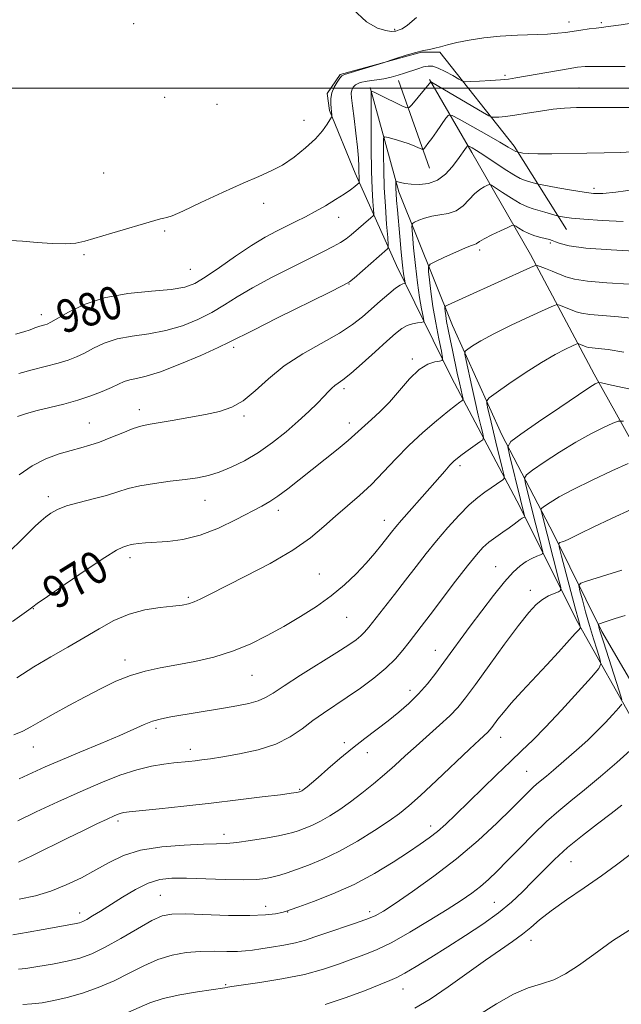
# Model space of a CAD drawing. Extents: x 2069800 to 2072700, y 359800 to 362700.
# Drawn here: x 2070621 to 2070768, y 361276 to 361517 of the extents above; entities that cross this region are included whole.
import ezdxf
from ezdxf.enums import TextEntityAlignment as Align

# ---------------------------------------------------------------- set-up
doc = ezdxf.new("R2010")
doc.units = 0
doc.header["$MEASUREMENT"] = 0
for name, color, linetype, lineweight in [('32000', 7, 'Continuous', 0), ('DTM HARD BREAKLINE', 7, 'Continuous', 0), ('DTM SPOT ELEVATION', 2, 'Continuous', 13), ('INDEX CONTOUR', 41, 'Continuous', 13), ('INDEX CONTOUR LABEL', 244, 'Continuous', 0), ('INTERMEDIATE CONTOUR', 44, 'Continuous', 0)]:
    doc.layers.add(name, color=color, linetype=linetype, lineweight=lineweight)
doc.styles.add('Style-ITALICS', font='ITALICS.shx')

msp = doc.modelspace()

# ---------------------------------------------------------------- linework, layer by layer
at = {"layer": '32000', "flags": 128}
msp.add_lwpolyline([(2070000, 361500), (2072500, 361500)], dxfattribs=at)
at = {"layer": 'DTM HARD BREAKLINE'}
for points in [[(2070772.066, 361343.002, 950.527), (2070756.827, 361369.986, 956.39), (2070742.962, 361397.773, 962.57), (2070726.301, 361429.343, 969.135), (2070712.805, 361456.675, 974.928), (2070702.741, 361479.245, 980.58), (2070696.503, 361494.529, 982.143), (2070695.93, 361498.696, 982.231), (2070699.043, 361503.333, 982.16), (2070718.986, 361508.813, 981.844), (2070723.453, 361508.827, 981.686), (2070741.607, 361485.851, 976.385), (2070754.382, 361465.48, 971.154)], [(2070713.297, 361501.868, 979.387), (2070720.883, 361480.46, 975.104)], [(2070720.911, 361502.112, 978.14), (2070731.279, 361484.258, 973.541), (2070745.605, 361459.4, 968.538), (2070761.121, 361430.124, 962.429), (2070781.409, 361393.816, 954.565)], [(2070706.394, 361500.181, 978.158), (2070713.38, 361474.654, 973.524), (2070726.489, 361442.012, 967.081), (2070738.602, 361415.29, 962.552), (2070751.318, 361390.963, 956.425), (2070762.993, 361367.208, 951.633), (2070779.122, 361339.648, 948.386)]]:
    msp.add_polyline3d(points, dxfattribs=at)
at = {"layer": 'DTM SPOT ELEVATION'}
for p in [(2070648.6, 361515.79, 983.34), (2070755.01, 361516.22, 982.54), (2070762.93, 361516.01, 982.24), (2070712.43, 361514.39, 984.14), (2070739.36, 361503.11, 980.24), (2070757.45, 361500.05, 978.84), (2070656.15, 361497.81, 983.44), (2070669.01, 361496.08, 983.34), (2070690.25, 361492.12, 982.64), (2070641.31, 361479.25, 982.74), (2070761.14, 361475.57, 974.44), (2070680.41, 361471.83, 981.54), (2070698.73, 361468.43, 979.24), (2070656.18, 361465.09, 981.84), (2070733.14, 361460.48, 969.64), (2070750.42, 361462.14, 969.74), (2070636.51, 361459.34, 981.84), (2070662.49, 361455.77, 980.94), (2070701.19, 361452.14, 975.94), (2070626.02, 361444.7, 980.54), (2070673.06, 361436.65, 975.64), (2070716.71, 361433.84, 970.24), (2070700.04, 361426.55, 971.64), (2070649.98, 361421.45, 974.54), (2070675.55, 361419.94, 973.74), (2070637.76, 361418.18, 974.84), (2070701.29, 361418.22, 970.54), (2070728.35, 361407.78, 965.64), (2070627.72, 361400.18, 972.44), (2070666.03, 361399.31, 971.24), (2070683.97, 361396.86, 969.54), (2070709.89, 361394.42, 966.64), (2070647.74, 361385.25, 969.54), (2070737.1, 361383.07, 960.84), (2070693.94, 361381.31, 966.94), (2070745.55, 361377.32, 958.54), (2070661.94, 361375.63, 968.24), (2070624.11, 361372.85, 969.94), (2070700.69, 361370.68, 965.14), (2070722.31, 361362.67, 960.74), (2070646.46, 361360.31, 966.54), (2070677.49, 361356.51, 965.14), (2070716.14, 361352.9, 960.54), (2070654.06, 361343.58, 963.64), (2070700.1, 361340.09, 960.34), (2070738.26, 361341.38, 955.34), (2070624.13, 361339.06, 965.24), (2070662.44, 361338.46, 962.54), (2070705.67, 361337.63, 959.44), (2070744.63, 361333.06, 952.94), (2070689.2, 361328.72, 960.14), (2070644.82, 361320.92, 959.64), (2070721.15, 361319.7, 954.54), (2070670.71, 361317.67, 958.54), (2070755.45, 361311, 947.14), (2070655.12, 361302.77, 954.94), (2070680.9, 361300.12, 954.64), (2070686.23, 361298.7, 953.94), (2070706.28, 361298.79, 952.44), (2070736.72, 361301.03, 948.84), (2070635.43, 361298.43, 956.54), (2070745.67, 361291.8, 945.44), (2070671.08, 361280.93, 950.14), (2070714.39, 361279.9, 947.24)]:
    msp.add_point(p, dxfattribs=at)
at = {"layer": 'INDEX CONTOUR'}
for points in [[(2070619.76, 361439.938, 980), (2070621.766, 361440.434, 980), (2070623.276, 361440.964, 980), (2070624.451, 361441.432, 980), (2070625.431, 361441.769, 980), (2070626.2461, 361441.999, 980), (2070626.902, 361442.17, 980), (2070627.478, 361442.364, 980), (2070628.347, 361442.801, 980), (2070632.669, 361445.297, 980), (2070636.5071, 361447.129, 980), (2070641.408, 361448.749, 980), (2070647.161, 361449.799, 980), (2070652.951, 361450.413, 980), (2070657.813, 361450.8479, 980), (2070661.113, 361451.367, 980), (2070663.536, 361452.259, 980), (2070666.1, 361453.815, 980), (2070669.548, 361456.187, 980), (2070673.526, 361458.957, 980), (2070677.409, 361461.564, 980), (2070680.708, 361463.578, 980), (2070683.487, 361465.088, 980), (2070685.9439, 361466.31, 980), (2070688.266, 361467.442, 980), (2070690.574, 361468.596, 980), (2070692.973, 361469.866, 980), (2070695.506, 361471.3, 980), (2070697.965, 361472.775, 980), (2070700.078, 361474.123, 980), (2070701.636, 361475.207, 980), (2070702.68, 361476.007, 980), (2070703.312, 361476.535, 980), (2070703.636, 361476.824, 980), (2070703.749, 361477.01, 980), (2070703.747, 361477.252, 980), (2070703.7139, 361477.692, 980), (2070703.675, 361478.404, 980), (2070703.642, 361479.443, 980), (2070703.612, 361480.8841, 980), (2070703.528, 361482.874, 980), (2070703.317, 361485.578, 980), (2070702.939, 361489.016, 980), (2070702.49, 361492.619, 980), (2070702.094, 361495.674, 980), (2070701.859, 361497.655, 980), (2070701.8, 361498.801, 980), (2070701.913, 361499.54, 980), (2070702.222, 361500.216, 980), (2070702.856, 361500.848, 980), (2070703.975, 361501.371, 980), (2070705.659, 361501.747, 980), (2070709.718, 361502.333, 980), (2070711.547, 361502.706, 980), (2070713.21, 361503.159, 980), (2070714.826, 361503.6791, 980), (2070718.061, 361504.77, 980), (2070719.456, 361505.19, 980), (2070720.595, 361505.418, 980), (2070721.691, 361505.36, 980), (2070723.025, 361504.922, 980), (2070724.76, 361504.077, 980), (2070726.584, 361503.068, 980), (2070728.063, 361502.205, 980), (2070728.946, 361501.726, 980), (2070729.691, 361501.57, 980), (2070730.939, 361501.605, 980), (2070733.113, 361501.717, 980), (2070735.778, 361501.868, 980), (2070738.281, 361502.041, 980), (2070740.195, 361502.233, 980), (2070741.985, 361502.5, 980), (2070754.753, 361504.76, 980), (2070757.062, 361505.133, 980), (2070758.941, 361505.313, 980), (2070761.246, 361505.346, 980), (2070764.609, 361505.295, 980), (2070768.752, 361505.273, 980)], [(2070619.036, 361369.676, 970), (2070622.971, 361372.527, 970), (2070624, 361373.311, 970), (2070625.057, 361374.07, 970), (2070627.532, 361375.803, 970), (2070631.863, 361378.807, 970), (2070637.007, 361382.326, 970), (2070641.555, 361385.348, 970), (2070644.435, 361387.109, 970), (2070645.931, 361387.86, 970), (2070646.668, 361388.105, 970), (2070647.193, 361388.265, 970), (2070647.762, 361388.423, 970), (2070648.558, 361388.581, 970), (2070649.751, 361388.738, 970), (2070651.472, 361388.8961, 970), (2070656.9329, 361389.257, 970), (2070660.653, 361389.738, 970), (2070664.86, 361390.778, 970), (2070669.352, 361392.523, 970), (2070673.674, 361394.6, 970), (2070679.921, 361397.875, 970), (2070681.9149, 361398.997, 970), (2070683.874, 361400.293, 970), (2070686.266, 361402.095, 970), (2070689.086, 361404.333, 970), (2070692.213, 361406.842, 970), (2070698.544, 361411.883, 970), (2070701.022, 361413.909, 970), (2070702.676, 361415.359, 970), (2070705.079, 361417.616, 970), (2070706.729, 361419.071, 970), (2070708.785, 361420.951, 970), (2070711.113, 361423.319, 970), (2070716.052, 361428.953, 970), (2070718.394, 361431.229, 970), (2070720.4721, 361432.562, 970), (2070722.169, 361433.149, 970), (2070723.37, 361433.331, 970), (2070723.997, 361433.483, 970), (2070724.109, 361434.114, 970), (2070723.8051, 361435.765, 970), (2070723.193, 361438.769, 970), (2070722.444, 361442.6401, 970), (2070721.738, 361446.682, 970), (2070721.222, 361450.288, 970), (2070720.8871, 361453.199, 970), (2070720.691, 361455.245, 970), (2070720.658, 361456.37, 970), (2070721.086, 361456.989, 970), (2070722.343, 361457.633, 970), (2070724.607, 361458.681, 970), (2070727.308, 361459.914, 970), (2070729.686, 361460.962, 970), (2070731.1669, 361461.554, 970), (2070731.912, 361461.808, 970), (2070732.268, 361461.942, 970), (2070733.1399, 361462.541, 970), (2070734.271, 361463.193, 970), (2070736.119, 361464.133, 970), (2070738.233, 361465.156, 970), (2070740.01, 361465.999, 970), (2070741.023, 361466.453, 970), (2070741.536, 361466.524, 970), (2070741.992, 361466.275, 970), (2070742.747, 361465.777, 970), (2070743.822, 361465.146, 970), (2070745.156, 361464.507, 970), (2070746.66, 361463.967, 970), (2070748.143, 361463.541, 970), (2070750.247, 361463, 970), (2070750.916, 361462.784, 970), (2070751.6569, 361462.481, 970), (2070752.817, 361462.028, 970), (2070755.057, 361461.485, 970), (2070759.12, 361460.942, 970), (2070765.323, 361460.476, 970), (2070772.286, 361460.101, 970)], [(2070620.484, 361310.865, 960), (2070623.923, 361312.509, 960), (2070632.444, 361316.722, 960), (2070636.353, 361318.638, 960), (2070639.628, 361320.219, 960), (2070642.134, 361321.407, 960), (2070643.804, 361322.1711, 960), (2070644.841, 361322.607, 960), (2070645.517, 361322.837, 960), (2070646.183, 361322.982, 960), (2070647.505, 361323.147, 960), (2070654.852, 361323.92, 960), (2070660.877, 361324.567, 960), (2070667.559, 361325.314, 960), (2070674.168, 361326.093, 960), (2070680.034, 361326.812, 960), (2070684.5009, 361327.377, 960), (2070687.133, 361327.721, 960), (2070688.362, 361327.896, 960), (2070688.841, 361327.983, 960), (2070689.119, 361328.051, 960), (2070689.329, 361328.121, 960), (2070689.505, 361328.198, 960), (2070689.684, 361328.299, 960), (2070689.935, 361328.4729, 960), (2070690.333, 361328.776, 960), (2070690.974, 361329.288, 960), (2070692.031, 361330.172, 960), (2070693.696, 361331.611, 960), (2070696.081, 361333.702, 960), (2070698.967, 361336.1961, 960), (2070702.052, 361338.758, 960), (2070705.083, 361341.123, 960), (2070710.774, 361345.4131, 960), (2070713.404, 361347.517, 960), (2070715.882, 361349.69, 960), (2070718.207, 361351.995, 960), (2070720.386, 361354.472, 960), (2070722.447, 361357.07, 960), (2070724.425, 361359.7191, 960), (2070730.865, 361368.519, 960), (2070733.664, 361372.2691, 960), (2070736.582, 361376.072, 960), (2070739.247, 361379.368, 960), (2070741.381, 361381.7351, 960), (2070743.087, 361383.305, 960), (2070744.561, 361384.351, 960), (2070745.943, 361385.104, 960), (2070747.151, 361385.634, 960), (2070748.042, 361385.97, 960), (2070748.511, 361386.198, 960), (2070748.59, 361386.638, 960), (2070748.349, 361387.669, 960), (2070746.409, 361395.1791, 960), (2070744.325, 361403.452, 960), (2070744.107, 361404.708, 960), (2070744.569, 361405.545, 960), (2070746.108, 361406.678, 960), (2070748.9531, 361408.621, 960), (2070752.669, 361411.074, 960), (2070756.651, 361413.532, 960), (2070760.353, 361415.573, 960), (2070763.453, 361417.11, 960), (2070765.6819, 361418.138, 960), (2070767.009, 361418.653, 960), (2070768.335, 361418.659, 960)], [(2070646.078, 361273.674, 950), (2070652.532, 361276.476, 950), (2070655.811, 361277.575, 950), (2070659.916, 361278.499, 950), (2070664.207, 361279.235, 950), (2070670.857, 361280.217, 950), (2070671.593, 361280.358, 950), (2070672.627, 361280.521, 950), (2070679.409, 361281.4749, 950), (2070684.843, 361282.3369, 950), (2070690.329, 361283.4291, 950), (2070695.019, 361284.7061, 950), (2070698.903, 361286.037, 950), (2070702.18, 361287.271, 950), (2070705.1, 361288.344, 950), (2070708.102, 361289.552, 950), (2070711.674, 361291.276, 950), (2070716.102, 361293.751, 950), (2070720.859, 361296.6081, 950), (2070725.214, 361299.331, 950), (2070728.614, 361301.53, 950), (2070731.214, 361303.323, 950), (2070733.346, 361304.953, 950), (2070735.328, 361306.661, 950), (2070737.432, 361308.665, 950), (2070739.916, 361311.179, 950), (2070742.938, 361314.304, 950), (2070746.2519, 361317.68, 950), (2070749.511, 361320.832, 950), (2070752.489, 361323.4481, 950), (2070755.451, 361325.858, 950), (2070758.785, 361328.554, 950), (2070762.693, 361331.84, 950), (2070766.641, 361335.266, 950), (2070769.912, 361338.193, 950)]]:
    msp.add_polyline3d(points, dxfattribs=at)
at = {"layer": 'INTERMEDIATE CONTOUR'}
for points in [[(2070702.194, 361519.298, 984), (2070705.482, 361516.206, 984), (2070708.215, 361514.675, 984), (2070710.266, 361514.084, 984), (2070711.565, 361513.894, 984), (2070712.281, 361513.9, 984), (2070712.644, 361513.98, 984), (2070713.103, 361514.112, 984), (2070713.487, 361514.2399, 984), (2070714.19, 361514.545, 984), (2070715.505, 361515.403, 984), (2070717.761, 361517.255, 984)], [(2070618.528, 361462.8141, 982), (2070621.474, 361462.633, 982), (2070625.006, 361462.339, 982), (2070628.726, 361462.074, 982), (2070632.006, 361461.967, 982), (2070634.461, 361462.132, 982), (2070636.665, 361462.614, 982), (2070643.284, 361464.598, 982), (2070653.741, 361467.658, 982), (2070655.151, 361468.05, 982), (2070655.965, 361468.242, 982), (2070656.686, 361468.397, 982), (2070658.001, 361468.854, 982), (2070660.645, 361469.995, 982), (2070665.036, 361472.035, 982), (2070670.324, 361474.513, 982), (2070675.343, 361476.803, 982), (2070679.217, 361478.461, 982), (2070682.23, 361479.779, 982), (2070684.955, 361481.234, 982), (2070687.813, 361483.172, 982), (2070690.616, 361485.414, 982), (2070693.02, 361487.654, 982), (2070694.765, 361489.621, 982), (2070695.906, 361491.1961, 982), (2070696.583, 361492.296, 982), (2070696.927, 361492.893, 982), (2070697.045, 361493.179, 982), (2070697.038, 361493.398, 982), (2070696.923, 361494.329, 982), (2070696.838, 361495.14, 982), (2070696.76, 361496.204, 982), (2070696.79, 361497.465, 982), (2070697.0481, 361498.843, 982), (2070697.603, 361500.2471, 982), (2070698.306, 361501.517, 982), (2070698.956, 361502.476, 982), (2070699.454, 361503.022, 982), (2070700.107, 361503.3471, 982), (2070709.548, 361506.242, 982), (2070712.702, 361507.271, 982), (2070715.174, 361508.048, 982), (2070717.558, 361508.7359, 982), (2070719.422, 361509.18, 982), (2070720.879, 361509.468, 982), (2070722.179, 361509.7451, 982), (2070723.567, 361510.131, 982), (2070725.282, 361510.62, 982), (2070727.561, 361511.18, 982), (2070730.568, 361511.768, 982), (2070734.18, 361512.314, 982), (2070738.202, 361512.737, 982), (2070742.402, 361512.988, 982), (2070749.765, 361513.2441, 982), (2070752.233, 361513.414, 982), (2070754.12, 361513.64, 982), (2070757.879, 361514.21, 982), (2070759.891, 361514.491, 982), (2070761.6, 361514.704, 982), (2070762.906, 361514.8369, 982), (2070764.602, 361515.04, 982), (2070767.707, 361515.504, 982), (2070772.806, 361516.337, 982)], [(2070620.587, 361430.269, 978), (2070623.825, 361431.192, 978), (2070630.168, 361432.801, 978), (2070632.583, 361433.532, 978), (2070634.61, 361434.323, 978), (2070636.583, 361435.287, 978), (2070638.8, 361436.477, 978), (2070641.416, 361437.712, 978), (2070644.548, 361438.75, 978), (2070648.251, 361439.44, 978), (2070652.32, 361440.007, 978), (2070656.487, 361440.765, 978), (2070660.513, 361441.952, 978), (2070664.278, 361443.492, 978), (2070667.693, 361445.23, 978), (2070670.768, 361447.055, 978), (2070673.916, 361449.025, 978), (2070677.65, 361451.239, 978), (2070682.267, 361453.727, 978), (2070687.194, 361456.232, 978), (2070694.999, 361460.074, 978), (2070697.4, 361461.289, 978), (2070699.157, 361462.278, 978), (2070700.557, 361463.22, 978), (2070701.7891, 361464.192, 978), (2070706.575, 361468.294, 978), (2070707.106, 361468.803, 978), (2070707.272, 361469.344, 978), (2070707.218, 361470.38, 978), (2070707.07, 361472.324, 978), (2070706.896, 361475.393, 978), (2070706.749, 361479.753, 978), (2070706.666, 361485.3279, 978), (2070706.636, 361491.07, 978), (2070706.6319, 361495.687, 978), (2070706.657, 361499.169, 978), (2070706.717, 361499.2861, 978), (2070706.878, 361499.228, 978), (2070707.3761, 361499.009, 978), (2070708.493, 361498.481, 978), (2070714.319, 361495.6399, 978), (2070715.36, 361495.182, 978), (2070715.955, 361495.266, 978), (2070716.613, 361495.965, 978), (2070721.2191, 361501.541, 978), (2070721.291, 361501.528, 978), (2070721.813, 361501.236, 978), (2070733.824, 361494.178, 978), (2070735.437, 361493.246, 978), (2070736.219, 361492.911, 978), (2070736.841, 361492.889, 978), (2070737.874, 361492.951, 978), (2070739.499, 361493.099, 978), (2070741.795, 361493.395, 978), (2070744.756, 361493.866, 978), (2070748.0241, 361494.405, 978), (2070751.156, 361494.871, 978), (2070753.906, 361495.156, 978), (2070756.833, 361495.288, 978), (2070760.694, 361495.325, 978), (2070765.917, 361495.32, 978), (2070771.605, 361495.293, 978)], [(2070620.259, 361419.799, 976), (2070622.405, 361420.549, 976), (2070624.987, 361421.243, 976), (2070628.096, 361421.989, 976), (2070631.516, 361422.822, 976), (2070634.952, 361423.7591, 976), (2070638.138, 361424.798, 976), (2070640.929, 361425.858, 976), (2070643.209, 361426.839, 976), (2070644.931, 361427.658, 976), (2070646.325, 361428.295, 976), (2070647.688, 361428.75, 976), (2070649.3409, 361429.0809, 976), (2070651.689, 361429.601, 976), (2070655.161, 361430.682, 976), (2070659.913, 361432.537, 976), (2070665.02, 361434.725, 976), (2070669.285, 361436.645, 976), (2070671.987, 361437.924, 976), (2070677.891, 361440.914, 976), (2070683.791, 361443.859, 976), (2070696.421, 361450.106, 976), (2070699.729, 361451.7581, 976), (2070701.312, 361452.674, 976), (2070702.476, 361453.6159, 976), (2070710.631, 361460.729, 976), (2070710.81, 361460.983, 976), (2070710.825, 361461.703, 976), (2070710.688, 361463.507, 976), (2070710.426, 361466.7949, 976), (2070710.117, 361471.094, 976), (2070709.855, 361475.718, 976), (2070709.709, 361480.0381, 976), (2070709.655, 361483.67, 976), (2070709.647, 361486.2891, 976), (2070709.69, 361487.687, 976), (2070709.992, 361488.118, 976), (2070710.811, 361487.952, 976), (2070712.294, 361487.514, 976), (2070714.134, 361486.952, 976), (2070715.912, 361486.369, 976), (2070717.29, 361485.855, 976), (2070718.25, 361485.4431, 976), (2070718.852, 361485.156, 976), (2070719.174, 361485.015, 976), (2070719.358, 361485.041, 976), (2070719.5619, 361485.257, 976), (2070719.927, 361485.701, 976), (2070720.53, 361486.474, 976), (2070721.433, 361487.69, 976), (2070722.637, 361489.374, 976), (2070724.928, 361492.645, 976), (2070725.586, 361493.41, 976), (2070726.42, 361493.358, 976), (2070728.148, 361492.443, 976), (2070734.838, 361488.658, 976), (2070738.062, 361486.816, 976), (2070740.096, 361485.631, 976), (2070741.845, 361484.577, 976), (2070742.011, 361484.506, 976), (2070742.544, 361484.355, 976), (2070743.035, 361484.262, 976), (2070743.738, 361484.153, 976), (2070745.081, 361484.039, 976), (2070747.3789, 361483.977, 976), (2070750.807, 361484.005, 976), (2070759.383, 361484.1661, 976), (2070763.592, 361484.215, 976), (2070767.621, 361484.302, 976), (2070771.592, 361484.521, 976)], [(2070620.63, 361405.568, 974), (2070623.825, 361407.733, 974), (2070627.167, 361409.412, 974), (2070630.419, 361410.636, 974), (2070633.315, 361411.5089, 974), (2070635.701, 361412.152, 974), (2070637.87, 361412.76, 974), (2070640.225, 361413.544, 974), (2070643.022, 361414.634, 974), (2070645.934, 361415.824, 974), (2070648.483, 361416.825, 974), (2070650.395, 361417.438, 974), (2070652.185, 361417.819, 974), (2070654.567, 361418.213, 974), (2070658.024, 361418.8039, 974), (2070662.1049, 361419.537, 974), (2070666.129, 361420.296, 974), (2070669.573, 361421.0419, 974), (2070672.558, 361422.042, 974), (2070675.366, 361423.641, 974), (2070678.274, 361426.06, 974), (2070681.534, 361429.025, 974), (2070685.3951, 361432.143, 974), (2070689.949, 361435.079, 974), (2070698.88, 361440.133, 974), (2070702.082, 361442.236, 974), (2070704.537, 361444.168, 974), (2070708.8699, 361448.001, 974), (2070710.935, 361449.778, 974), (2070712.625, 361451.138, 974), (2070713.75, 361451.9, 974), (2070714.4, 361452.2051, 974), (2070714.895, 361452.306, 974), (2070714.932, 361452.426, 974), (2070714.755, 361453.376, 974), (2070714.567, 361454.618, 974), (2070714.308, 361456.77, 974), (2070713.981, 361459.978, 974), (2070713.629, 361463.731, 974), (2070713.049, 361470.312, 974), (2070712.867, 361472.582, 974), (2070712.7489, 361474.282, 974), (2070712.688, 361475.518, 974), (2070712.662, 361476.891, 974), (2070712.681, 361477.157, 974), (2070712.809, 361477.219, 974), (2070713.159, 361477.131, 974), (2070713.831, 361476.948, 974), (2070714.9, 361476.733, 974), (2070716.431, 361476.552, 974), (2070718.43, 361476.495, 974), (2070720.675, 361476.753, 974), (2070722.884, 361477.54, 974), (2070724.823, 361478.97, 974), (2070726.446, 361480.755, 974), (2070727.7511, 361482.506, 974), (2070729.908, 361485.557, 974), (2070730.161, 361485.887, 974), (2070730.365, 361485.947, 974), (2070730.695, 361485.786, 974), (2070731.322, 361485.424, 974), (2070732.416, 361484.758, 974), (2070734.142, 361483.6521, 974), (2070739.183, 361480.3219, 974), (2070741.501, 361478.85, 974), (2070743.084, 361477.961, 974), (2070744.107, 361477.521, 974), (2070744.889, 361477.29, 974), (2070747.3789, 361476.587, 974), (2070748.047, 361476.452, 974), (2070752.274, 361475.679, 974), (2070755.581, 361475.091, 974), (2070758.666, 361474.575, 974), (2070761.003, 361474.276, 974), (2070763.261, 361474.264, 974), (2070766.408, 361474.5851, 974), (2070771.148, 361475.2329, 974)], [(2070618.569, 361387.091, 972), (2070620.934, 361389.387, 972), (2070623.018, 361391.468, 972), (2070624.659, 361393.0749, 972), (2070625.974, 361394.291, 972), (2070627.147, 361395.283, 972), (2070628.381, 361396.193, 972), (2070629.964, 361397.067, 972), (2070632.204, 361397.927, 972), (2070635.262, 361398.791, 972), (2070638.718, 361399.657, 972), (2070642.005, 361400.519, 972), (2070644.74, 361401.365, 972), (2070647.273, 361402.16, 972), (2070650.135, 361402.864, 972), (2070653.68, 361403.4511, 972), (2070657.544, 361403.943, 972), (2070661.183, 361404.3799, 972), (2070664.211, 361404.813, 972), (2070666.859, 361405.369, 972), (2070669.511, 361406.186, 972), (2070672.472, 361407.383, 972), (2070675.708, 361408.991, 972), (2070679.104, 361411.017, 972), (2070682.534, 361413.429, 972), (2070685.838, 361416.044, 972), (2070688.844, 361418.636, 972), (2070691.409, 361421.006, 972), (2070693.494, 361423.05, 972), (2070695.087, 361424.689, 972), (2070696.213, 361425.877, 972), (2070697.031, 361426.711, 972), (2070697.738, 361427.324, 972), (2070698.548, 361427.889, 972), (2070699.757, 361428.7489, 972), (2070701.679, 361430.287, 972), (2070704.468, 361432.716, 972), (2070707.63, 361435.561, 972), (2070710.509, 361438.178, 972), (2070712.616, 361440.06, 972), (2070714.135, 361441.268, 972), (2070715.42, 361442, 972), (2070716.73, 361442.437, 972), (2070717.956, 361442.674, 972), (2070718.896, 361442.786, 972), (2070719.399, 361442.89, 972), (2070719.515, 361443.27, 972), (2070719.34, 361444.251, 972), (2070718.972, 361446.099, 972), (2070718.486, 361448.839, 972), (2070717.959, 361452.435, 972), (2070717.457, 361456.714, 972), (2070717.03, 361460.9591, 972), (2070716.719, 361464.311, 972), (2070716.58, 361466.17, 972), (2070716.719, 361466.943, 972), (2070717.256, 361467.2929, 972), (2070718.274, 361467.746, 972), (2070719.713, 361468.28, 972), (2070721.477, 361468.735, 972), (2070723.4571, 361469.028, 972), (2070725.496, 361469.374, 972), (2070727.422, 361470.066, 972), (2070729.107, 361471.2869, 972), (2070730.585, 361472.784, 972), (2070731.932, 361474.195, 972), (2070733.193, 361475.235, 972), (2070734.281, 361475.912, 972), (2070735.079, 361476.312, 972), (2070735.5599, 361476.481, 972), (2070736.071, 361476.317, 972), (2070737.05, 361475.679, 972), (2070738.782, 361474.513, 972), (2070740.949, 361473.1101, 972), (2070743.08, 361471.848, 972), (2070744.817, 361471.008, 972), (2070746.265, 361470.494, 972), (2070749.088, 361469.709, 972), (2070752.098, 361468.841, 972), (2070752.474, 361468.7491, 972), (2070752.9499, 361468.658, 972), (2070753.865, 361468.505, 972), (2070755.617, 361468.283, 972), (2070758.6199, 361468.002, 972), (2070763.064, 361467.687, 972), (2070768.2491, 361467.434, 972)], [(2070620.0809, 361355.957, 968), (2070624.2249, 361358.595, 968), (2070628.382, 361361.075, 968), (2070632.494, 361363.417, 968), (2070636.442, 361365.688, 968), (2070640.16, 361367.9081, 968), (2070643.782, 361369.913, 968), (2070647.491, 361371.492, 968), (2070651.371, 361372.5019, 968), (2070655.087, 361373.075, 968), (2070658.208, 361373.411, 968), (2070660.434, 361373.689, 968), (2070662.0219, 361374.011, 968), (2070663.3631, 361374.457, 968), (2070664.884, 361375.1361, 968), (2070667.1431, 361376.264, 968), (2070675.958, 361380.734, 968), (2070681.94, 361383.894, 968), (2070687.514, 361387.1399, 968), (2070691.803, 361390.132, 968), (2070695.091, 361392.87, 968), (2070697.951, 361395.438, 968), (2070703.811, 361400.475, 968), (2070706.769, 361403.208, 968), (2070709.684, 361406.224, 968), (2070712.663, 361409.436, 968), (2070715.854, 361412.715, 968), (2070719.301, 361415.909, 968), (2070722.637, 361418.765, 968), (2070725.394, 361421.009, 968), (2070727.225, 361422.451, 968), (2070728.275, 361423.2451, 968), (2070728.812, 361423.6279, 968), (2070729.067, 361423.827, 968), (2070729.13, 361424.025, 968), (2070729.055, 361424.391, 968), (2070728.883, 361425.086, 968), (2070728.608, 361426.243, 968), (2070728.212, 361427.985, 968), (2070727.691, 361430.364, 968), (2070726.488, 361436.004, 968), (2070725.931, 361438.677, 968), (2070725.457, 361441.035, 968), (2070725.095, 361442.9881, 968), (2070724.861, 361444.471, 968), (2070724.729, 361445.516, 968), (2070724.664, 361446.178, 968), (2070724.659, 361446.5351, 968), (2070724.831, 361446.747, 968), (2070725.329, 361446.997, 968), (2070729.779, 361449.037, 968), (2070745.567, 361456.181, 968), (2070746.592, 361456.618, 968), (2070747.216, 361456.684, 968), (2070747.971, 361456.438, 968), (2070749.2529, 361455.944, 968), (2070750.899, 361455.297, 968), (2070754.244, 361453.943, 968), (2070756.319, 361453.358, 968), (2070759.513, 361452.865, 968), (2070764.219, 361452.467, 968), (2070769.698, 361452.108, 968)], [(2070619.329, 361341.997, 966), (2070621.531, 361342.923, 966), (2070623.442, 361343.952, 966), (2070625.747, 361345.287, 966), (2070628.945, 361347.062, 966), (2070632.775, 361349.13, 966), (2070636.79, 361351.275, 966), (2070640.63, 361353.3, 966), (2070644.29, 361355.083, 966), (2070647.852, 361356.518, 966), (2070651.412, 361357.552, 966), (2070655.117, 361358.335, 966), (2070659.128, 361359.064, 966), (2070663.536, 361359.922, 966), (2070668.159, 361361.009, 966), (2070672.747, 361362.41, 966), (2070677.106, 361364.178, 966), (2070681.273, 361366.242, 966), (2070685.34, 361368.501, 966), (2070689.363, 361370.875, 966), (2070693.248, 361373.353, 966), (2070696.862, 361375.947, 966), (2070700.0999, 361378.647, 966), (2070702.95, 361381.363, 966), (2070705.427, 361383.983, 966), (2070707.541, 361386.4, 966), (2070709.281, 361388.514, 966), (2070711.655, 361391.532, 966), (2070712.672, 361392.785, 966), (2070714.085, 361394.436, 966), (2070721.012, 361402.266, 966), (2070724.642, 361406.458, 966), (2070725.882, 361407.8601, 966), (2070726.839, 361408.845, 966), (2070727.743, 361409.63, 966), (2070728.8619, 361410.47, 966), (2070730.355, 361411.536, 966), (2070733.237, 361413.556, 966), (2070733.942, 361414.108, 966), (2070734.116, 361414.655, 966), (2070733.907, 361415.665, 966), (2070733.45, 361417.504, 966), (2070732.812, 361420.135, 966), (2070732.046, 361423.417, 966), (2070731.216, 361427.125, 966), (2070729.843, 361433.47, 966), (2070729.549, 361435.015, 966), (2070729.652, 361435.732, 966), (2070730.24, 361436.236, 966), (2070731.43, 361437.045, 966), (2070733.46, 361438.283, 966), (2070736.596, 361439.978, 966), (2070740.877, 361442.079, 966), (2070745.424, 361444.207, 966), (2070749.132, 361445.9061, 966), (2070751.21, 361446.834, 966), (2070752.133, 361447.115, 966), (2070752.692, 361446.991, 966), (2070754.569, 361446.26, 966), (2070756.713, 361445.3921, 966), (2070758.043, 361445.017, 966), (2070760.09, 361444.701, 966), (2070763.169, 361444.433, 966), (2070767.118, 361444.112, 966), (2070771.656, 361443.614, 966)], [(2070620.606, 361331.247, 964), (2070626.982, 361334.145, 964), (2070630.682, 361335.752, 964), (2070635.421, 361337.733, 964), (2070640.561, 361339.864, 964), (2070645.188, 361341.825, 964), (2070651.1451, 361344.496, 964), (2070653.246, 361345.312, 964), (2070655.3721, 361345.902, 964), (2070657.7279, 361346.372, 964), (2070670.568, 361348.54, 964), (2070673.844, 361349.111, 964), (2070676.734, 361349.688, 964), (2070679.065, 361350.317, 964), (2070680.828, 361351.08, 964), (2070682.66, 361352.217, 964), (2070685.358, 361354.005, 964), (2070689.412, 361356.576, 964), (2070698.263, 361362.0909, 964), (2070701.182, 361363.972, 964), (2070703.003, 361365.246, 964), (2070704.153, 361366.186, 964), (2070705.047, 361367.082, 964), (2070706.052, 361368.283, 964), (2070712.326, 361376.274, 964), (2070715.059, 361379.785, 964), (2070717.622, 361383.106, 964), (2070720.095, 361386.276, 964), (2070722.648, 361389.428, 964), (2070725.381, 361392.623, 964), (2070728.122, 361395.638, 964), (2070730.632, 361398.173, 964), (2070732.7249, 361400.0191, 964), (2070734.443, 361401.315, 964), (2070738.803, 361404.28, 964), (2070739.1551, 361404.625, 964), (2070739.144, 361405.314, 964), (2070738.76, 361406.938, 964), (2070737.133, 361413.48, 964), (2070736.275, 361417.001, 964), (2070735.6269, 361419.756, 964), (2070735.19, 361421.696, 964), (2070734.924, 361422.925, 964), (2070734.878, 361423.6279, 964), (2070735.462, 361424.309, 964), (2070737.179, 361425.551, 964), (2070740.311, 361427.736, 964), (2070744.272, 361430.432, 964), (2070748.26, 361433.007, 964), (2070751.601, 361434.953, 964), (2070754.139, 361436.266, 964), (2070755.847, 361437.067, 964), (2070756.761, 361437.475, 964), (2070757.167, 361437.599, 964), (2070757.413, 361437.544, 964), (2070759.1819, 361436.841, 964), (2070759.767, 361436.676, 964), (2070760.667, 361436.537, 964), (2070762.119, 361436.399, 964), (2070764.538, 361436.116, 964), (2070768.3829, 361435.5139, 964)], [(2070620.2791, 361321.002, 962), (2070624.818, 361323.147, 962), (2070630.08, 361325.618, 962), (2070635.505, 361328.097, 962), (2070640.615, 361330.305, 962), (2070645.265, 361332.126, 962), (2070649.391, 361333.486, 962), (2070652.945, 361334.35, 962), (2070655.942, 361334.841, 962), (2070658.411, 361335.1199, 962), (2070662.088, 361335.505, 962), (2070663.641, 361335.679, 962), (2070665.287, 361335.88, 962), (2070667.396, 361336.172, 962), (2070670.374, 361336.631, 962), (2070674.434, 361337.33, 962), (2070679.012, 361338.3351, 962), (2070683.353, 361339.7111, 962), (2070686.885, 361341.477, 962), (2070689.776, 361343.466, 962), (2070692.378, 361345.467, 962), (2070695.002, 361347.331, 962), (2070700.789, 361351.165, 962), (2070704.054, 361353.432, 962), (2070707.311, 361355.865, 962), (2070710.228, 361358.301, 962), (2070712.557, 361360.5999, 962), (2070714.388, 361362.719, 962), (2070715.895, 361364.641, 962), (2070718.888, 361368.506, 962), (2070721.068, 361371.351, 962), (2070727.282, 361379.512, 962), (2070730.213, 361383.3091, 962), (2070732.356, 361385.973, 962), (2070733.957, 361387.742, 962), (2070735.438, 361389.072, 962), (2070737.112, 361390.334, 962), (2070738.847, 361391.539, 962), (2070740.406, 361392.606, 962), (2070741.603, 361393.474, 962), (2070743.097, 361394.61, 962), (2070743.558, 361394.908, 962), (2070743.883, 361395.074, 962), (2070744.193, 361395.206, 962), (2070744.21, 361395.303, 962), (2070744.157, 361395.532, 962), (2070743.156, 361399.479, 962), (2070740.413, 361410.439, 962), (2070740.072, 361412.398, 962), (2070740.793, 361413.702, 962), (2070743.193, 361415.47, 962), (2070747.543, 361418.461, 962), (2070752.726, 361422.009, 962), (2070757.2759, 361425.091, 962), (2070760.08, 361426.931, 962), (2070761.4199, 361427.748, 962), (2070761.927, 361428.007, 962), (2070762.228, 361428.083, 962), (2070762.932, 361427.981, 962), (2070764.643, 361427.613, 962), (2070771.897, 361426.028, 962)], [(2070620.6591, 361301.816, 958), (2070624.601, 361302.666, 958), (2070628.361, 361303.806, 958), (2070632.13, 361305.313, 958), (2070635.838, 361307.0861, 958), (2070639.345, 361308.977, 958), (2070642.626, 361310.8339, 958), (2070646.104, 361312.497, 958), (2070650.313, 361313.801, 958), (2070655.529, 361314.6299, 958), (2070660.989, 361315.072, 958), (2070665.67, 361315.261, 958), (2070668.8831, 361315.334, 958), (2070671.27, 361315.424, 958), (2070673.804, 361315.664, 958), (2070677.164, 361316.14, 958), (2070680.841, 361316.745, 958), (2070684.03, 361317.328, 958), (2070686.152, 361317.777, 958), (2070687.544, 361318.156, 958), (2070688.769, 361318.571, 958), (2070690.2859, 361319.12, 958), (2070692.128, 361319.868, 958), (2070694.229, 361320.873, 958), (2070696.526, 361322.179, 958), (2070698.999, 361323.776, 958), (2070701.634, 361325.642, 958), (2070704.401, 361327.7421, 958), (2070707.196, 361329.987, 958), (2070709.9, 361332.277, 958), (2070712.442, 361334.542, 958), (2070714.95, 361336.834, 958), (2070717.6051, 361339.237, 958), (2070723.372, 361344.324, 958), (2070725.883, 361346.651, 958), (2070727.848, 361348.711, 958), (2070729.727, 361351.043, 958), (2070732.146, 361354.3329, 958), (2070735.498, 361358.967, 958), (2070739.259, 361364.135, 958), (2070742.677, 361368.728, 958), (2070745.1919, 361371.899, 958), (2070747.005, 361373.854, 958), (2070748.511, 361375.065, 958), (2070750.001, 361375.927, 958), (2070751.37, 361376.541, 958), (2070752.409, 361376.934, 958), (2070752.951, 361377.234, 958), (2070752.986, 361377.979, 958), (2070752.542, 361379.806, 958), (2070748.237, 361396.465, 958), (2070748.141, 361397.019, 958), (2070748.345, 361397.387, 958), (2070749.023, 361397.886, 958), (2070750.3639, 361398.782, 958), (2070752.612, 361400.139, 958), (2070756.026, 361401.973, 958), (2070760.627, 361404.215, 958), (2070765.486, 361406.473, 958), (2070769.438, 361408.269, 958)], [(2070619.114, 361293.136, 956), (2070622.859, 361293.759, 956), (2070626.527, 361294.426, 956), (2070629.673, 361295.014, 956), (2070634.594, 361295.904, 956), (2070635.393, 361296.1, 956), (2070636.168, 361296.398, 956), (2070637.159, 361296.914, 956), (2070638.575, 361297.745, 956), (2070640.486, 361298.926, 956), (2070645.879, 361302.349, 956), (2070649.067, 361304.232, 956), (2070652.162, 361305.751, 956), (2070654.98, 361306.624, 956), (2070657.912, 361306.958, 956), (2070661.498, 361306.9549, 956), (2070670.94, 361306.631, 956), (2070675.342, 361306.552, 956), (2070678.613, 361306.653, 956), (2070680.943, 361306.912, 956), (2070682.729, 361307.28, 956), (2070684.35, 361307.728, 956), (2070686.128, 361308.306, 956), (2070688.367, 361309.086, 956), (2070691.3, 361310.148, 956), (2070694.865, 361311.595, 956), (2070698.928, 361313.54, 956), (2070703.291, 361315.999, 956), (2070707.499, 361318.626, 956), (2070711.034, 361320.979, 956), (2070713.609, 361322.81, 956), (2070715.862, 361324.635, 956), (2070718.664, 361327.166, 956), (2070722.573, 361330.832, 956), (2070730.674, 361338.498, 956), (2070733.124, 361340.784, 956), (2070735.189, 361342.688, 956), (2070735.676, 361343.199, 956), (2070736.143, 361343.778, 956), (2070737.631, 361345.802, 956), (2070738.96, 361347.496, 956), (2070740.883, 361349.752, 956), (2070743.47, 361352.589, 956), (2070749.554, 361359.071, 956), (2070752.407, 361362.164, 956), (2070756.522, 361366.719, 956), (2070757.447, 361367.765, 956), (2070757.767, 361368.214, 956), (2070757.756, 361368.452, 956), (2070757.619, 361368.899, 956), (2070757.278, 361370.111, 956), (2070756.587, 361372.68, 956), (2070753.183, 361385.673, 956), (2070752.614, 361387.918, 956), (2070752.504, 361388.775, 956), (2070752.758, 361388.981, 956), (2070753.29, 361389.15, 956), (2070754.037, 361389.421, 956), (2070754.947, 361389.814, 956), (2070757.858, 361391.289, 956), (2070760.877, 361392.751, 956), (2070765.373, 361394.839, 956), (2070770.338, 361397.105, 956)], [(2070620.4611, 361284.705, 954), (2070622.26, 361284.938, 954), (2070625.185, 361285.376, 954), (2070628.771, 361285.978, 954), (2070632.346, 361286.678, 954), (2070635.434, 361287.462, 954), (2070638.351, 361288.517, 954), (2070641.605, 361290.081, 954), (2070645.506, 361292.26, 954), (2070649.556, 361294.6191, 954), (2070653.052, 361296.591, 954), (2070655.591, 361297.746, 954), (2070657.958, 361298.206, 954), (2070661.236, 361298.231, 954), (2070671.788, 361297.874, 954), (2070677.005, 361297.813, 954), (2070680.817, 361297.985, 954), (2070683.305, 361298.298, 954), (2070684.809, 361298.611, 954), (2070685.749, 361298.851, 954), (2070686.855, 361299.208, 954), (2070688.938, 361299.94, 954), (2070692.56, 361301.248, 954), (2070697.2971, 361303.113, 954), (2070702.477, 361305.455, 954), (2070707.497, 361308.152, 954), (2070712.023, 361310.899, 954), (2070715.792, 361313.346, 954), (2070718.645, 361315.253, 954), (2070720.859, 361316.824, 954), (2070722.817, 361318.376, 954), (2070724.871, 361320.194, 954), (2070727.243, 361322.441, 954), (2070737.2679, 361332.231, 954), (2070740.669, 361335.497, 954), (2070743.487, 361338.141, 954), (2070746.147, 361340.682, 954), (2070749.257, 361343.841, 954), (2070753.169, 361348.039, 954), (2070757.217, 361352.495, 954), (2070760.478, 361356.127, 954), (2070762.261, 361358.198, 954), (2070762.79, 361359.3551, 954), (2070762.52, 361360.587, 954), (2070761.85, 361362.666, 954), (2070760.964, 361365.485, 954), (2070759.994, 361368.715, 954), (2070759.062, 361372.014, 954), (2070758.262, 361374.985, 954), (2070757.676, 361377.216, 954), (2070757.436, 361378.454, 954), (2070757.852, 361379.065, 954), (2070759.282, 361379.573, 954), (2070767.9171, 361382.246, 954)], [(2070767.915, 361350.608, 952), (2070767.284, 361352.722, 952), (2070763.401, 361364.75, 952), (2070762.642, 361367.156, 952), (2070762.292, 361368.314, 952), (2070762.169, 361368.76, 952), (2070762.131, 361368.952, 952), (2070762.196, 361369.046, 952), (2070762.418, 361369.125, 952), (2070763.585, 361369.498, 952), (2070766.284, 361370.4139, 952), (2070768.7471, 361371.189, 952)], [(2070621.509, 361276.13, 952), (2070623.744, 361276.257, 952), (2070626.232, 361276.543, 952), (2070629.109, 361277.044, 952), (2070632.396, 361277.8101, 952), (2070636.075, 361278.88, 952), (2070639.964, 361280.243, 952), (2070643.842, 361281.878, 952), (2070647.536, 361283.723, 952), (2070651.075, 361285.5521, 952), (2070654.538, 361287.098, 952), (2070657.989, 361288.156, 952), (2070661.437, 361288.774, 952), (2070664.876, 361289.059, 952), (2070668.262, 361289.125, 952), (2070671.384, 361289.091, 952), (2070673.9909, 361289.078, 952), (2070675.962, 361289.185, 952), (2070677.687, 361289.412, 952), (2070679.685, 361289.734, 952), (2070682.315, 361290.131, 952), (2070685.285, 361290.606, 952), (2070688.141, 361291.166, 952), (2070690.581, 361291.822, 952), (2070692.91, 361292.603, 952), (2070695.582, 361293.541, 952), (2070702.345, 361295.789, 952), (2070705.375, 361296.848, 952), (2070707.599, 361297.778, 952), (2070709.673, 361298.943, 952), (2070712.509, 361300.805, 952), (2070716.752, 361303.698, 952), (2070721.986, 361307.439, 952), (2070727.528, 361311.717, 952), (2070732.763, 361316.194, 952), (2070737.335, 361320.428, 952), (2070740.956, 361323.955, 952), (2070745.068, 361328.064, 952), (2070746.191, 361329.1501, 952), (2070747.155, 361329.997, 952), (2070749.478, 361331.9, 952), (2070751.17, 361333.335, 952), (2070757.446, 361338.795, 952), (2070759.591, 361340.731, 952), (2070761.739, 361342.789, 952), (2070763.858, 361344.97, 952), (2070765.744, 361347.007, 952), (2070767.151, 361348.569, 952), (2070767.88, 361349.531, 952)], [(2070695.42, 361276.079, 948), (2070700.317, 361277.704, 948), (2070705.003, 361279.485, 948), (2070711.21, 361281.977, 948), (2070712.929, 361282.741, 948), (2070714.835, 361283.769, 948), (2070717.632, 361285.424, 948), (2070721.232, 361287.628, 948), (2070725.354, 361290.193, 948), (2070729.705, 361292.94, 948), (2070733.959, 361295.742, 948), (2070737.783, 361298.4821, 948), (2070740.944, 361301.079, 948), (2070743.625, 361303.599, 948), (2070746.113, 361306.1411, 948), (2070748.669, 361308.788, 948), (2070751.464, 361311.553, 948), (2070754.644, 361314.428, 948), (2070758.256, 361317.374, 948), (2070761.949, 361320.218, 948), (2070765.272, 361322.751, 948), (2070767.897, 361324.843, 948)], [(2070717.35, 361275.178, 946), (2070721.03, 361277.422, 946), (2070725.4621, 361280.44, 946), (2070734.61, 361286.964, 946), (2070738.275, 361289.5, 946), (2070741.218, 361291.517, 946), (2070743.602, 361293.251, 946), (2070745.649, 361294.933, 946), (2070747.818, 361296.773, 946), (2070750.624, 361298.977, 946), (2070754.395, 361301.663, 946), (2070758.696, 361304.6151, 946), (2070762.903, 361307.528, 946), (2070766.568, 361310.196, 946), (2070769.949, 361312.792, 946)], [(2070732.497, 361273.272, 944), (2070737.261, 361276.304, 944), (2070741.3959, 361278.661, 944), (2070745.025, 361280.15, 944), (2070748.2731, 361281.14, 944), (2070751.265, 361282.143, 944), (2070754.167, 361283.597, 944), (2070757.3, 361285.636, 944), (2070761.025, 361288.322, 944), (2070765.642, 361291.629, 944), (2070771.2, 361295.191, 944)]]:
    msp.add_polyline3d(points, dxfattribs=at)

# ---------------------------------------------------------------- texts
at = {"layer": 'INDEX CONTOUR LABEL', "style": 'Style-ITALICS', "width": 0.875}
for s, rotation, p in [('980', 15.9, (2070630.106, 361443.821, 980)), ('970', 31.700001, (2070627.584, 361375.839, 970))]:
    msp.add_text(s, height=8, rotation=rotation, dxfattribs=at).set_placement(p, align=Align.MIDDLE_LEFT)

doc.saveas('drawing.dxf')
